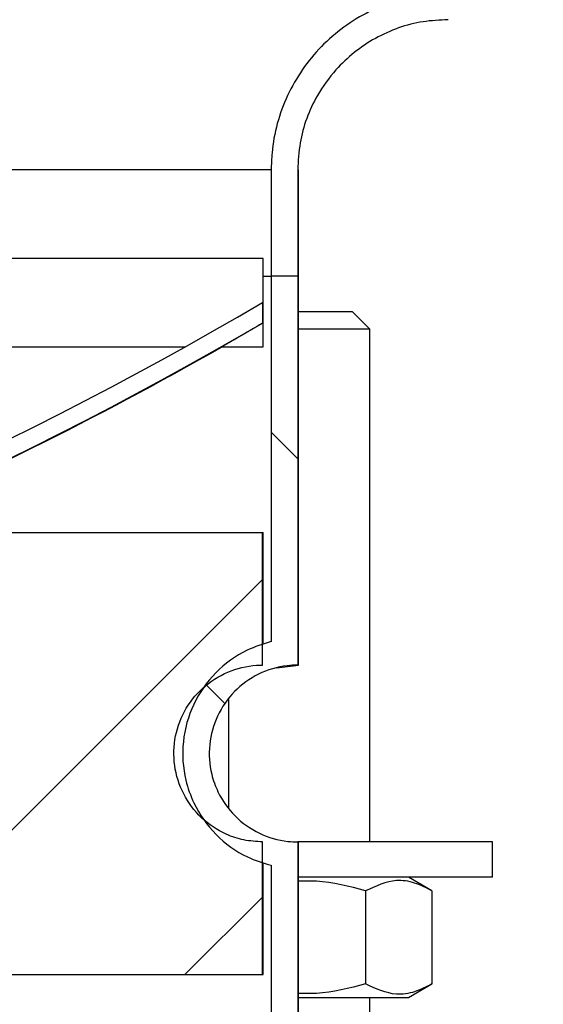
# Model space of a CAD drawing. Units: millimetres. Extents: x 40 to 2107, y 4 to 1460.
# Drawn here: x 1201 to 1238, y 1188 to 1258 of the extents above; entities that cross this region are included whole.
import ezdxf

# ---------------------------------------------------------------- set-up
doc = ezdxf.new("R2010")
doc.units = ezdxf.units.MM
doc.header["$LTSCALE"] = 5
doc.linetypes.add('SLD-Сплошная', pattern=[0])
doc.layers.add('FORMAT', color=7, linetype='SLD-Сплошная')
doc.styles.add('SLDTEXTSTYLE1', font='GOST_0.TTF')
doc.styles.add('SLDTEXTSTYLE7', font='GOST_0.TTF')
doc.dimstyles.new('SLDDIMSTYLE0', dxfattribs={"dimtxt": 17.5, "dimasz": 12.5, "dimexe": 0, "dimexo": 0.0625, "dimgap": 4.375, "dimtad": 2, "dimdec": 1, "dimlfac": 0.8, "dimrnd": 1e-09, "dimzin": 12, "dimdsep": 46, "dimtxsty": 'SLDTEXTSTYLE1', "dimsah": 1, "dimcen": 0.09, "dimadec": 0, "dimazin": 3, "dimtfac": 1, "dimtdec": 1, "dimtofl": 0, "dimtmove": 0, "dimatfit": 3, "dimfxl": 0, "dimfrac": 2, "dimtolj": 1, "dimtzin": 12, "dimarcsym": 0})

# ---------------------------------------------------------------- blocks, each defined once
blk = doc.blocks.new('_D_3')
at = {"layer": 'FORMAT', "color": 7}
for p, q in [((865.6193270982697, 1088.325741030758), (865.6193270982697, 1353.910147280758)), ((1295.61932709827, 1088.325741030758), (1295.61932709827, 1353.910147280758)), ((865.6193270982697, 1348.910147280758), (1295.61932709827, 1348.910147280758))]:
    blk.add_line(p, q, dxfattribs=at)
for points in [[(865.6193270982697, 1348.910147280758), (878.1193270982697, 1346.410147280758), (878.1193270982697, 1351.410147280758)], [(1295.61932709827, 1348.910147280758), (1283.11932709827, 1351.410147280758), (1283.11932709827, 1346.410147280758)]]:
    blk.add_solid(points, dxfattribs=at)
at = {"layer": 'FORMAT', "color": 7, "char_height": 17.5, "attachment_point": 1, "style": 'SLDTEXTSTYLE7'}
for s, insert in [('%%c', (1038.096973527952, 1371.982287166317)), ('344', (1063.473187708094, 1371.982287166317))]:
    blk.add_mtext(s, dxfattribs=dict(at, insert=insert))

msp = doc.modelspace()

# ---------------------------------------------------------------- hatches: boundary and pattern name
at = {"linetype": 'SLD-Сплошная', "lineweight": 18}
h = msp.add_hatch(dxfattribs=at)
h.set_pattern_fill('ANSI32', scale=5, style=0)
h.set_pattern_definition([(45, (0, 0), (-33.67596045400933, 33.67596045400933), []), (45, (22.45065, 0), (-33.67596045400933, 33.67596045400933), [])])
edge = h.paths.add_edge_path(flags=0)
edge.add_line((1220.570318002542, 1239.525741030758), (1220.570318002542, 1247.025741030758))
edge.add_spline(control_points=[(1220.570318002542, 1247.025741030758), (1220.570318002542, 1247.665632507894), (1220.628618064311, 1248.308120626357), (1220.743796485882, 1248.937560880643), (1220.957792149783, 1250.107028939544), (1221.376661900966, 1251.255670217872), (1221.965679209356, 1252.288389102843), (1222.334798891193, 1252.935563406241), (1222.774774632307, 1253.547028249981), (1223.271111362409, 1254.102666413582), (1224.063766276435, 1254.990026332942), (1225.020622123867, 1255.752715480196), (1226.062364532114, 1256.327591287721), (1227.104163571981, 1256.902498346876), (1228.259601705468, 1257.305439496295), (1229.432974829624, 1257.50307268592), (1230.015425797102, 1257.60117587248), (1230.608121130949, 1257.650741030758), (1231.198776161174, 1257.650741030758)], knot_values=[0.04919524478866038, 0.04919524478866038, 0.04919524478866038, 0.04919524478866038, 0.05073971712545455, 0.05073971712545455, 0.05073971712545455, 0.0536180589496911, 0.0536180589496911, 0.0536180589496911, 0.05540615384945233, 0.05540615384945233, 0.05540615384945233, 0.058286833736136, 0.058286833736136, 0.058286833736136, 0.06116766085376223, 0.06116766085376223, 0.06116766085376223, 0.0625924775378463, 0.0625924775378463, 0.0625924775378463, 0.0625924775378463], weights=[1, 1, 1, 1, 1, 1, 1, 1, 1, 1, 1, 1, 1, 1, 1, 1, 1, 1, 1], degree=3, periodic=0)
edge.add_line((1231.198776161174, 1257.650741030758), (1234.36932709827, 1257.650741030758))
edge.add_arc((1234.36932709827, 1262.025741030758), 4.375, 269.9999999999978, 360.0000000000008)
edge.add_line((1238.744327098269, 1262.025741030758), (1238.74432709827, 1292.650741030758))
edge.add_arc((1241.24432709827, 1292.650741030758), 2.5, 89.9999999999992, 180, ccw=False)
edge.add_line((1241.24432709827, 1295.150741030758), (1263.74432709827, 1295.150741030758))
edge.add_arc((1263.74432709827, 1292.650741030758), 2.499999999999933, -1.1311840353300795e-11, 89.9999999999992, ccw=False)
edge.add_line((1266.244327098269, 1292.650741030758), (1266.24432709827, 1280.775741030758))
edge.add_line((1266.24432709827, 1280.775741030758), (1268.11932709827, 1280.775741030758))
edge.add_line((1268.11932709827, 1280.775741030758), (1268.119327098269, 1292.650741030758))
edge.add_arc((1263.74432709827, 1292.650741030758), 4.374999999999932, 0, 90)
edge.add_line((1263.74432709827, 1297.025741030758), (1241.24432709827, 1297.025741030758))
edge.add_arc((1241.24432709827, 1292.650741030758), 4.375, 90, 180)
edge.add_line((1236.86932709827, 1292.650741030758), (1236.869327098269, 1262.025741030758))
edge.add_arc((1234.36932709827, 1262.025741030758), 2.5, 269.99999999999477, 359.99999999999477, ccw=False)
edge.add_line((1234.36932709827, 1259.525741030758), (1231.198776161174, 1259.525741030758))
edge.add_spline(control_points=[(1231.198776161174, 1259.525741030758), (1230.157396982274, 1259.525741030758), (1229.10799193867, 1259.393647965774), (1228.099098586905, 1259.135568910039), (1227.249702891789, 1258.9182900088), (1226.418749533633, 1258.609517770651), (1225.633579267981, 1258.219401349901), (1224.380349134501, 1257.596726656988), (1223.217313731514, 1256.749143593254), (1222.240808110844, 1255.746773245799), (1221.264292994912, 1254.74439315158), (1220.447380119419, 1253.559563809374), (1219.857814673298, 1252.290406526106), (1219.268392450038, 1251.021557558627), (1218.889949669235, 1249.633411334858), (1218.753885626114, 1248.240973603497), (1218.714443762288, 1247.837337652905), (1218.694652482958, 1247.4312994621), (1218.694652482958, 1247.025741030758)], knot_values=[0.05794876530630581, 0.05794876530630581, 0.05794876530630581, 0.05794876530630581, 0.06044572188922621, 0.06044572188922621, 0.06044572188922621, 0.06253162001496682, 0.06253162001496682, 0.06253162001496682, 0.06589017073725265, 0.06589017073725265, 0.06589017073725265, 0.06924877703299002, 0.06924877703299002, 0.06924877703299002, 0.07260656216165833, 0.07260656216165833, 0.07260656216165833, 0.07357290182082779, 0.07357290182082779, 0.07357290182082779, 0.07357290182082779], weights=[1, 1, 1, 1, 1, 1, 1, 1, 1, 1, 1, 1, 1, 1, 1, 1, 1, 1, 1], degree=3, periodic=0)
edge.add_line((1218.694652482958, 1247.025741030758), (1218.694652482958, 1239.525741030758))
edge.add_line((1218.694652482958, 1239.525741030758), (1220.570318002542, 1239.525741030758))
h = msp.add_hatch(dxfattribs=at)
h.set_pattern_fill('ANSI32', scale=5, angle=90.0000000000002, style=0)
h.set_pattern_definition([(135.0000000000002, (0, 0), (-33.67596045400921, -33.67596045400945), []), (135.0000000000002, (-7.838602551989859e-14, 22.45065), (-33.67596045400921, -33.67596045400945), [])])
edge = h.paths.add_edge_path(flags=0)
edge.add_spline(control_points=[(1220.570318002542, 1199.525741030758), (1220.338486826917, 1199.525741030758), (1220.106298139426, 1199.538670818811), (1219.875900336056, 1199.564410791491), (1219.180446547881, 1199.642106677675), (1218.488814878118, 1199.84090133469), (1217.858254762938, 1200.144359014376), (1217.227861618728, 1200.447736339118), (1216.641131448348, 1200.864085751437), (1216.146647831009, 1201.358978941548), (1215.652158804922, 1201.853877544887), (1215.236285654186, 1202.440973327565), (1214.933507235238, 1203.071662834001), (1214.744251173174, 1203.465884498769), (1214.595799094501, 1203.882346180296), (1214.493025413358, 1204.307394587498), (1214.328670096881, 1204.987130534543), (1214.279412057328, 1205.704620328944), (1214.349337209822, 1206.400439343349), (1214.419283208792, 1207.096465799202), (1214.610414250418, 1207.790013227997), (1214.906871071838, 1208.423620853466), (1215.203435931728, 1209.057459386083), (1215.613587444169, 1209.64881063048), (1216.103302354933, 1210.148691924115), (1216.593144817522, 1210.648703417525), (1217.176110401345, 1211.071001412217), (1217.803875059277, 1211.380628067963), (1218.431669449785, 1211.690269388437), (1219.121588414159, 1211.895775785975), (1219.816487848944, 1211.980145920703), (1220.066388597725, 1212.010487231673), (1220.318582070675, 1212.025741030758), (1220.570318002542, 1212.025741030758)], knot_values=[0.02590205388114623, 0.02590205388114623, 0.02590205388114623, 0.02590205388114623, 0.02645976283168103, 0.02645976283168103, 0.02645976283168103, 0.02815400506683671, 0.02815400506683671, 0.02815400506683671, 0.02984779430451502, 0.02984779430451502, 0.02984779430451502, 0.03154161471301551, 0.03154161471301551, 0.03154161471301551, 0.03259112727096143, 0.03259112727096143, 0.03259112727096143, 0.03428426510258149, 0.03428426510258149, 0.03428426510258149, 0.03597791976400782, 0.03597791976400782, 0.03597791976400782, 0.03767219978313018, 0.03767219978313018, 0.03767219978313018, 0.03936692175763038, 0.03936692175763038, 0.03936692175763038, 0.04106171750920062, 0.04106171750920062, 0.04106171750920062, 0.04166763176523966, 0.04166763176523966, 0.04166763176523966, 0.04166763176523966], weights=[1, 1, 1, 1, 1, 1, 1, 1, 1, 1, 1, 1, 1, 1, 1, 1, 1, 1, 1, 1, 1, 1, 1, 1, 1, 1, 1, 1, 1, 1, 1, 1, 1, 1], degree=3, periodic=0)
edge.add_line((1220.570318002542, 1212.025741030758), (1220.570318002542, 1239.525741030758))
edge.add_line((1220.570318002542, 1239.525741030758), (1218.694652482958, 1239.525741030758))
edge.add_line((1218.694652482958, 1239.525741030758), (1218.694652482958, 1213.681435181179))
edge.add_spline(control_points=[(1218.694652482958, 1213.681435181179), (1218.109067290751, 1213.5426014058), (1217.535510604845, 1213.337098294586), (1216.995005613892, 1213.072449113075), (1216.177744791753, 1212.672291091817), (1215.41829945818, 1212.125492141904), (1214.779622126507, 1211.477315499785), (1214.141108380375, 1210.829304876284), (1213.605684141585, 1210.062082809011), (1213.217766039118, 1209.239199392028), (1212.829991763132, 1208.416621071472), (1212.578917063534, 1207.515724403061), (1212.485376665252, 1206.611150372672), (1212.391865215556, 1205.706856286995), (1212.453210115299, 1204.773943230944), (1212.664322467177, 1203.889678700671), (1212.796330381934, 1203.336750765868), (1212.98774884667, 1202.794813816846), (1213.232292603439, 1202.281633788328), (1213.623535693825, 1201.460602235798), (1214.161966273753, 1200.695818303827), (1214.802942983972, 1200.050595223815), (1215.44391253078, 1199.405379354671), (1216.205096635123, 1198.861923604548), (1217.023466400785, 1198.465166242448), (1217.555559726584, 1198.207199791105), (1218.119273306215, 1198.006460957136), (1218.694652482958, 1197.870046880337)], knot_values=[0.02912029713476436, 0.02912029713476436, 0.02912029713476436, 0.02912029713476436, 0.03056228503808983, 0.03056228503808983, 0.03056228503808983, 0.0327462259709496, 0.0327462259709496, 0.0327462259709496, 0.03492960723754596, 0.03492960723754596, 0.03492960723754596, 0.03711216858967482, 0.03711216858967482, 0.03711216858967482, 0.03929403846240331, 0.03929403846240331, 0.03929403846240331, 0.04064646024133813, 0.04064646024133813, 0.04064646024133813, 0.0428292255618196, 0.0428292255618196, 0.0428292255618196, 0.04501194987751344, 0.04501194987751344, 0.04501194987751344, 0.04642863618390745, 0.04642863618390745, 0.04642863618390745, 0.04642863618390745], weights=[1, 1, 1, 1, 1, 1, 1, 1, 1, 1, 1, 1, 1, 1, 1, 1, 1, 1, 1, 1, 1, 1, 1, 1, 1, 1, 1, 1], degree=3, periodic=0)
edge.add_line((1218.694652482958, 1197.870046880337), (1218.694652482958, 1182.431435181179))
edge.add_spline(control_points=[(1218.694652482958, 1182.431435181179), (1218.674435769445, 1182.42664209095), (1218.654237280571, 1182.421771469573), (1218.63405790674, 1182.416823531518), (1217.750224813913, 1182.200109602181), (1216.891613789136, 1181.827807130041), (1216.129359062303, 1181.330722032132), (1215.367197125129, 1180.833697444647), (1214.680339792914, 1180.198201668198), (1214.12573994186, 1179.476853441436), (1213.778493895538, 1179.02520290585), (1213.477370273193, 1178.534148728923), (1213.232292603439, 1178.019848273188), (1212.84122242074, 1177.199179570943), (1212.586427960007, 1176.299682274458), (1212.489038129769, 1175.395830390792), (1212.457922533795, 1175.107053934724), (1212.442297327618, 1174.816188998374), (1212.442297327618, 1174.525741030758)], knot_values=[0.03487421689988867, 0.03487421689988867, 0.03487421689988867, 0.03487421689988867, 0.03492340647714733, 0.03492340647714733, 0.03492340647714733, 0.03710746838058644, 0.03710746838058644, 0.03710746838058644, 0.03929127037216209, 0.03929127037216209, 0.03929127037216209, 0.04064668821461323, 0.04064668821461323, 0.04064668821461323, 0.04282848887421747, 0.04282848887421747, 0.04282848887421747, 0.04352095870762594, 0.04352095870762594, 0.04352095870762594, 0.04352095870762594], weights=[1, 1, 1, 1, 1, 1, 1, 1, 1, 1, 1, 1, 1, 1, 1, 1, 1, 1, 1], degree=3, periodic=0)
edge.add_line((1212.442297327618, 1174.525741030758), (1214.318026998783, 1174.525741030758))
edge.add_spline(control_points=[(1214.318026998783, 1174.525741030758), (1214.318026998783, 1174.755170454046), (1214.330703338576, 1174.984947150737), (1214.35594070777, 1175.212984286893), (1214.432864303079, 1175.908042327294), (1214.63085909583, 1176.599401094247), (1214.933507235238, 1177.229819227515), (1215.123165883161, 1177.624879481364), (1215.355882689827, 1178.001934455182), (1215.623989158569, 1178.348578261303), (1216.052199229634, 1178.90222536109), (1216.581953795635, 1179.38953998501), (1217.169327476514, 1179.770172531011), (1217.756775910375, 1180.150853518778), (1218.418068019897, 1180.435334143499), (1219.098416447549, 1180.600075437304), (1219.578653765152, 1180.716361319389), (1220.076202340383, 1180.775741030758), (1220.570318002542, 1180.775741030758)], knot_values=[0.02929588606236705, 0.02929588606236705, 0.02929588606236705, 0.02929588606236705, 0.02984776612082333, 0.02984776612082333, 0.02984776612082333, 0.0315408049753049, 0.0315408049753049, 0.0315408049753049, 0.03259255005837487, 0.03259255005837487, 0.03259255005837487, 0.0342871132719678, 0.0342871132719678, 0.0342871132719678, 0.03598188786539325, 0.03598188786539325, 0.03598188786539325, 0.03717668315816361, 0.03717668315816361, 0.03717668315816361, 0.03717668315816361], weights=[1, 1, 1, 1, 1, 1, 1, 1, 1, 1, 1, 1, 1, 1, 1, 1, 1, 1, 1], degree=3, periodic=0)
edge.add_line((1220.570318002542, 1180.775741030758), (1220.570318002542, 1199.525741030758))
h = msp.add_hatch(dxfattribs=at)
h.set_pattern_fill('ANSI32', scale=5, angle=2.8e-322, style=0)
h.set_pattern_definition([(45, (0, 0), (-33.67596045400933, 33.67596045400933), []), (45, (22.45065, 1.1e-322), (-33.67596045400933, 33.67596045400933), [])])
edge = h.paths.add_edge_path(flags=0)
edge.add_line((1218.069426607465, 1236.201003684416), (1218.069426607465, 1237.650741030759))
edge.add_arc((1080.61932709827, 1470.984074364092), 270.8080026504609, 272.95660190284684, 300.50114161186815, ccw=False)
edge.add_spline(control_points=[(1094.587477946039, 1200.536546985907), (1094.608307319946, 1200.329004745145), (1094.629016987425, 1200.121450458257), (1094.64961168475, 1199.913884798862), (1094.659909045086, 1199.81010185151), (1094.67017764971, 1199.706316047143), (1094.68041805008, 1199.602527463999), (1094.690658453494, 1199.498738849997), (1094.700870653329, 1199.394947449538), (1094.711055181142, 1199.291153337702)], knot_values=[0, 0, 0, 0, 0.0005006036680090099, 0.0005006036680090099, 0.0005006036680090099, 0.0007509057557939711, 0.0007509057557939711, 0.0007509057557939711, 0.00100120791775922, 0.00100120791775922, 0.00100120791775922, 0.00100120791775922], weights=[1, 1, 1, 1, 1, 1, 1, 1, 1, 1], degree=3, periodic=0)
edge.add_arc((1080.61932709827, 1470.984074364092), 272.0581190350057, 272.9690645470426, 300.3461763472638)
h = msp.add_hatch(dxfattribs=at)
h.set_pattern_fill('ANSI34', scale=5, angle=2.8e-322, style=0)
h.set_pattern_definition([(45, (0, 0), (-67.35192090801866, 67.35192090801866), []), (45, (22.45065, 1.1e-322), (-67.35192090801866, 67.35192090801866), []), (45, (44.9013, 2.2e-322), (-67.35192090801866, 67.35192090801866), []), (45, (67.352, 3.3e-322), (-67.35192090801866, 67.35192090801866), [])])
edge = h.paths.add_edge_path(flags=0)
edge.add_spline(control_points=[(1199.996223046439, 1220.045817114729), (1197.683593128221, 1219.872453304675), (1195.370962850164, 1219.699094294709), (1193.058332141394, 1219.525741030758)], knot_values=[0.01438466716915718, 0.01438466716915718, 0.01438466716915718, 0.01438466716915718, 0.01995054180746299, 0.01995054180746299, 0.01995054180746299, 0.01995054180746299], weights=[1, 1, 1, 1], degree=3, periodic=0)
edge.add_line((1193.058332141394, 1219.525741030758), (1193.058332141394, 1209.525741030758))
edge.add_line((1193.058332141394, 1209.525741030758), (1185.553972735865, 1209.525741030758))
edge.add_line((1185.553972735865, 1209.525741030758), (1185.553972735865, 1202.025741030758))
edge.add_line((1185.553972735865, 1202.025741030758), (1193.058332141394, 1202.025741030758))
edge.add_line((1193.058332141394, 1202.025741030758), (1193.058332141394, 1192.025741030758))
edge.add_spline(control_points=[(1193.058332141394, 1192.025741030758), (1195.370962850164, 1191.852387766807), (1197.683593128221, 1191.679028756841), (1199.996223046439, 1191.505664946788)], knot_values=[0.09018067381716072, 0.09018067381716072, 0.09018067381716072, 0.09018067381716072, 0.09574587761860405, 0.09574587761860405, 0.09574587761860405, 0.09574587761860405], weights=[1, 1, 1, 1], degree=3, periodic=0)
edge.add_line((1199.996223046439, 1191.505664946788), (1199.996223046439, 1190.150741030758))
edge.add_line((1199.996223046439, 1190.150741030758), (1218.069426607465, 1190.150741030758))
edge.add_line((1218.069426607465, 1190.150741030758), (1218.069426607465, 1199.525741030758))
edge.add_spline(control_points=[(1218.069426607465, 1199.525741030758), (1217.632649069663, 1199.525741030758), (1217.193494959559, 1199.571996767613), (1216.766302766292, 1199.662999226593), (1216.337464017593, 1199.754352442434), (1215.915986364573, 1199.891801927127), (1215.515740228926, 1200.070830174425), (1214.876981706201, 1200.356543910511), (1214.278728494088, 1200.756451187445), (1213.770533977155, 1201.237474183051), (1213.262333889119, 1201.718502451891), (1212.830178646831, 1202.293922372427), (1212.509909702078, 1202.916082583249), (1212.189728489244, 1203.538072364467), (1211.972540497708, 1204.223940144625), (1211.87636845931, 1204.916860223727), (1211.780227785956, 1205.609554317514), (1211.802371581503, 1206.328404012643), (1211.940962793733, 1207.013867806387), (1212.079537682075, 1207.699250863164), (1212.338350643011, 1208.370155843707), (1212.695946862438, 1208.971053404069), (1213.053596683561, 1209.572041035655), (1213.519915465508, 1210.119570338118), (1214.056280427797, 1210.568359993856), (1214.592828842297, 1211.017303148535), (1215.214260622403, 1211.379817614286), (1215.869134459336, 1211.625936315193), (1216.524248724269, 1211.872145375224), (1217.230892919864, 1212.008662503266), (1217.930572991044, 1212.024199534978), (1217.976848973946, 1212.025227135225), (1218.02313921657, 1212.025741030758), (1218.069426607465, 1212.025741030758)], knot_values=[0.02917743216327744, 0.02917743216327744, 0.02917743216327744, 0.02917743216327744, 0.03022357315366313, 0.03022357315366313, 0.03022357315366313, 0.03126673368217043, 0.03126673368217043, 0.03126673368217043, 0.03294612463921817, 0.03294612463921817, 0.03294612463921817, 0.03462554691803266, 0.03462554691803266, 0.03462554691803266, 0.03630450643207186, 0.03630450643207186, 0.03630450643207186, 0.03798290613473806, 0.03798290613473806, 0.03798290613473806, 0.03966109723742745, 0.03966109723742745, 0.03966109723742745, 0.04133953580772931, 0.04133953580772931, 0.04133953580772931, 0.04301855307001522, 0.04301855307001522, 0.04301855307001522, 0.04469819745682484, 0.04469819745682484, 0.04469819745682484, 0.04480791138288576, 0.04480791138288576, 0.04480791138288576, 0.04480791138288576], weights=[1, 1, 1, 1, 1, 1, 1, 1, 1, 1, 1, 1, 1, 1, 1, 1, 1, 1, 1, 1, 1, 1, 1, 1, 1, 1, 1, 1, 1, 1, 1, 1, 1, 1], degree=3, periodic=0)
edge.add_line((1218.069426607465, 1212.025741030758), (1218.069426607465, 1221.400741030758))
edge.add_line((1218.069426607465, 1221.400741030758), (1199.996223046439, 1221.400741030758))
edge.add_line((1199.996223046439, 1221.400741030758), (1199.996223046439, 1220.045817114729))

# ---------------------------------------------------------------- linework, layer by layer
at = {"color": 8, "linetype": 'SLD-Сплошная', "lineweight": 25}
for p, q in [((1218.694652482958, 1247.025741030758), (1080.619327098271, 1247.025741030758)), ((1220.570318002542, 1247.025741030758), (1220.61932709827, 1247.025741030758))]:
    msp.add_line(p, q, dxfattribs=at)
at = {"color": 7, "linetype": 'SLD-Сплошная', "lineweight": 25}
for p, q in [((1218.694652482958, 1247.025741030758), (1218.694652482958, 1239.525741030758)), ((1220.570318002542, 1247.025741030758), (1220.570318002542, 1239.525741030758)), ((1220.61932709827, 1239.525741030758), (1220.61932709827, 1247.025741030758)), ((1218.11932709827, 1240.775741030759), (1080.61932709827, 1240.775741030759)), ((1218.11932709827, 1234.525741030759), (1218.11932709827, 1240.775741030759)), ((1218.11932709827, 1239.525741030758), (1218.694652482958, 1239.525741030758)), ((1218.694652482958, 1239.525741030758), (1218.694652482958, 1213.681435181179)), ((1220.570318002542, 1239.525741030758), (1218.694652482958, 1239.525741030758)), ((1220.570318002542, 1239.525741030758), (1220.570318002542, 1212.025741030758)), ((1220.61932709827, 1239.525741030758), (1220.570318002542, 1239.525741030758)), ((1220.61932709827, 1212.025741030758), (1220.61932709827, 1239.525741030758)), ((1218.069426607465, 1237.650741030759), (1218.083811147787, 1237.650741030759)), ((1218.069426607465, 1237.650741030759), (1218.069426607465, 1236.201003684416)), ((1220.61932709827, 1237.025741030758), (1224.428582232163, 1237.025741030758)), ((1225.678582232163, 1235.775741030758), (1224.428582232163, 1237.025741030758)), ((1218.091455594825, 1236.201003684416), (1218.069426607465, 1236.201003684416)), ((1225.678582232163, 1235.775741030758), (1220.61932709827, 1235.775741030758)), ((1225.678582232164, 1199.525741030758), (1225.678582232163, 1235.775741030758)), ((1080.61932709827, 1234.525741030759), (1212.620959272854, 1234.525741030759)), ((1215.21797818735, 1234.525741030759), (1218.11932709827, 1234.525741030759)), ((1199.996223046439, 1221.400741030758), (1218.069426607465, 1221.400741030758)), ((1218.069426607465, 1212.025741030758), (1218.069426607465, 1221.400741030758)), ((1218.069426607465, 1221.400741030758), (1218.11932709827, 1221.400741030758)), ((1218.11932709827, 1213.506564078791), (1218.11932709827, 1221.400741030758)), ((1219.091611944637, 1211.836152436707), (1220.61932709827, 1212.025741030758)), ((1220.61932709827, 1212.025741030758), (1220.570318002542, 1212.025741030758)), ((1215.678582232164, 1209.603474063251), (1215.678582232164, 1201.948007998265)), ((1218.069426607465, 1190.150741030758), (1218.069426607465, 1199.525741030758)), ((1220.570318002542, 1199.525741030758), (1220.570318002542, 1180.775741030758)), ((1220.61932709827, 1199.525741030758), (1220.570318002542, 1199.525741030758)), ((1220.61932709827, 1180.775741030758), (1220.61932709827, 1199.525741030758)), ((1234.338836270008, 1199.525741030758), (1220.61932709827, 1199.525741030758)), ((1234.338836270008, 1197.025741030758), (1234.338836270008, 1199.525741030758)), ((1218.11932709827, 1190.150741030758), (1218.11932709827, 1198.044917982725)), ((1218.694652482958, 1197.870046880337), (1218.694652482958, 1182.431435181179)), ((1234.338836270008, 1197.025741030758), (1220.61932709827, 1197.025741030758)), ((1230.060524106495, 1196.065496754399), (1228.397332232164, 1197.025741030758)), ((1225.36955316933, 1196.065496754399), (1225.369553169329, 1189.485985307118)), ((1230.060524106495, 1196.065496754399), (1230.060524106495, 1189.485985307118)), ((1199.996223046439, 1190.150741030758), (1218.069426607465, 1190.150741030758)), ((1218.069426607465, 1190.150741030758), (1218.11932709827, 1190.150741030758)), ((1228.397332232164, 1188.525741030758), (1230.060524106495, 1189.485985307117)), ((1220.61932709827, 1188.525741030758), (1228.397332232164, 1188.525741030758)), ((1225.678582232164, 1088.275741030756), (1225.678582232164, 1188.525741030758))]:
    msp.add_line(p, q, dxfattribs=at)
for radius, start, end in [(270.8080026504609, 272.9566019028476, 300.5011416118689), (272.0581190350058, 272.9690645470426, 300.3461763472638), (272.0833333333333, 293.2225895390078, 299.6534622209206)]:
    msp.add_arc((1080.61932709827, 1470.984074364092), radius, start, end, dxfattribs=at)
for points, knots in [([(1231.198776161174, 1259.525741030758), (1230.154334427962, 1259.450355790845), (1228.230568521947, 1259.311503091121), (1225.100727451032, 1258.108938459198), (1222.065942627476, 1255.916869817838), (1219.648944106218, 1252.392734403633), (1218.761389615313, 1249.235721394917), (1218.706898420085, 1247.431261610329), (1218.694652482958, 1247.025741030758)], [0, 0, 0, 0, 0.1596825499066272, 0.2941206153753983, 0.5087006142652588, 0.7232826996701837, 0.937812656748827, 1, 1, 1, 1]), ([(1231.198776161174, 1257.650741030758), (1230.607754590877, 1257.620959586719), (1228.826094039612, 1257.53118211214), (1225.96397262255, 1256.497215323645), (1223.470177625754, 1254.518758007546), (1221.642832159805, 1251.966858743611), (1220.703966426201, 1249.49601595198), (1220.604960351214, 1247.666048808396), (1220.570318002542, 1247.025741030758)], [0, 0, 0, 0, 0.1065355027918143, 0.3211559648119118, 0.5357647601823776, 0.6701463502797597, 0.8845837980540388, 1, 1, 1, 1]), ([(1218.083811147787, 1237.650741030759), (1218.084548966325, 1237.297614008669), (1218.085605401404, 1236.791994056714), (1218.090100032338, 1236.337943495023), (1218.091455594825, 1236.201003684416)], [0, 0, 0, 0, 0.6984040497684395, 1, 1, 1, 1]), ([(1218.091455594825, 1236.201003684416), (1217.503916666608, 1235.856141243301), (1216.673486348419, 1235.368711027273), (1215.764939146687, 1234.841727204055), (1215.36599402163, 1234.611111495772), (1215.205485729633, 1234.518533910878), (1215.229405726283, 1234.532333949671), (1215.234286618572, 1234.535149857379)], [0, 0, 0, 0, 0.4634432053923979, 0.6550328327763262, 0.8483465687397717, 0.9690550097442837, 1, 1, 1, 1]), ([(1218.694652482958, 1213.681435181179), (1218.117354728245, 1213.503615779583), (1216.667164316603, 1213.056927759245), (1214.670238626323, 1211.578034226961), (1213.076841576227, 1209.308089373824), (1212.330216711355, 1206.627416911575), (1212.49178864829, 1204.198132646736), (1213.291261295025, 1201.931914570088), (1214.694063256363, 1199.948877363714), (1216.687362470934, 1198.486031751217), (1218.127303951701, 1198.044151324477), (1218.694652482958, 1197.870046880337)], [0, 0, 0, 0, 0.083368233276477, 0.2094236666366006, 0.3354468131980506, 0.4614232347788474, 0.5873606695748078, 0.6661089664386544, 0.7920975724643795, 0.9180847704697741, 1, 1, 1, 1]), ([(1218.069426607465, 1199.525741030758), (1217.631801083287, 1199.552473480527), (1216.754863265614, 1199.606041416734), (1215.247291370695, 1200.114743233476), (1213.687648003187, 1201.14886289425), (1212.403679086684, 1202.861541706747), (1211.757776238406, 1204.900051343414), (1211.823703776347, 1207.037554995841), (1212.593101897837, 1209.032234923763), (1213.98007474849, 1210.660566541695), (1215.825866518336, 1211.736951036368), (1217.277112905432, 1212.020034911078), (1218.023145854331, 1212.025407723994), (1218.069426607465, 1212.025741030758)], [0, 0, 0, 0, 0.06701119276474451, 0.1342806712500924, 0.2416369924607465, 0.3489944905694271, 0.4563225800217272, 0.5636156660548259, 0.6708961146323453, 0.7781926439562654, 0.8855258717724805, 0.9928985055197124, 1, 1, 1, 1]), ([(1220.570318002542, 1212.025741030758), (1220.318571403213, 1212.016406840015), (1219.366792609358, 1211.981117049286), (1217.749982710875, 1211.483468683102), (1216.018091080773, 1210.233929416436), (1214.798539303452, 1208.474113044967), (1214.229900601717, 1206.413325198028), (1214.35958961285, 1204.543731102772), (1214.979753966252, 1202.804067143953), (1216.062340995214, 1201.272506343267), (1217.805510398307, 1200.040958202577), (1219.406915097672, 1199.565613479406), (1220.338494768821, 1199.533686137258), (1220.570318002542, 1199.525741030758)], [0, 0, 0, 0, 0.03861894383926794, 0.1460067062881921, 0.2533893828127721, 0.3607440975794157, 0.4680597030625715, 0.5753433245536768, 0.6424292755497287, 0.749755709137036, 0.8570809687818036, 0.9644346554532248, 1, 1, 1, 1]), ([(1225.36955316933, 1196.065496754399), (1224.21681701204, 1196.372387156827), (1222.651885992436, 1196.789015287507), (1221.043078737551, 1196.751117612542), (1220.61932709827, 1196.741135557922)], [0, 0, 0, 0, 0.7366050917572375, 1, 1, 1, 1]), ([(1230.060524106495, 1196.065496754399), (1229.653625929019, 1196.273478452272), (1228.831006347242, 1196.693951747045), (1227.234489600966, 1196.927292266012), (1226.091687532757, 1196.399198291152), (1225.36955316933, 1196.065496754399)], [0, 0, 0, 0, 0.2648623279683897, 0.5354679610826396, 0.9999999999999999, 0.9999999999999999, 0.9999999999999999, 0.9999999999999999]), ([(1225.369553169329, 1189.485985307118), (1224.21681701204, 1189.179094904689), (1222.651885992436, 1188.762466774009), (1221.043078737551, 1188.800364448974), (1220.61932709827, 1188.810346503594)], [0, 0, 0, 0, 0.7366050917572554, 0.9999999999999999, 0.9999999999999999, 0.9999999999999999, 0.9999999999999999]), ([(1230.060524106495, 1189.485985307118), (1229.653625929019, 1189.278003609245), (1228.831006347243, 1188.85753031447), (1227.234489600965, 1188.624189795505), (1226.091687532757, 1189.152283770365), (1225.369553169329, 1189.485985307118)], [0, 0, 0, 0, 0.2648623279683924, 0.5354679610826721, 1, 1, 1, 1])]:
    msp.add_open_spline(points, degree=3, knots=knots, dxfattribs=at)

# ---------------------------------------------------------------- dimensions: what is measured, and where the dimension line sits
at = {"layer": 'FORMAT', "color": 7}
dim = msp.add_linear_dim(base=(1295.61932709827, 1348.910147280758), p1=(865.6193270982697, 1088.275741030758), p2=(1295.61932709827, 1088.275741030758), text='%%c<>', dimstyle='SLDDIMSTYLE0', dxfattribs=at)
dim.commit()
dim.dimension.update_dxf_attribs({"geometry": '_D_3', "text_midpoint": (1066.960429628178, 1348.910147280758), "dimtype": 160})

doc.saveas('drawing.dxf')
